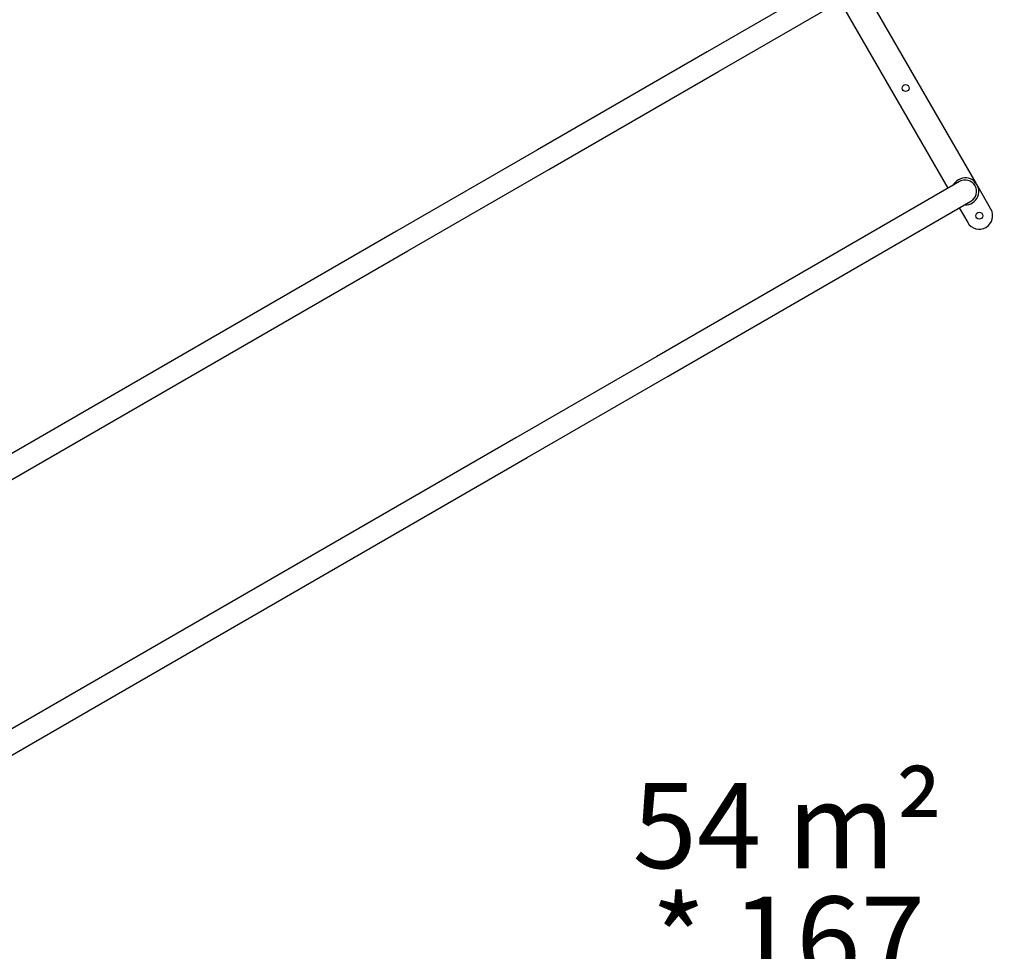
# Model space of a CAD drawing. Units: millimetres. Extents: x 131 to 1399, y 289 to 1231.
# Drawn here: x 1003 to 1187, y 849 to 1023 of the extents above; entities that cross this region are included whole.
import ezdxf

# ---------------------------------------------------------------- set-up
doc = ezdxf.new("R2010")
doc.units = ezdxf.units.MM
doc.header["$LTSCALE"] = 100
doc.styles.add('SLDTEXTSTYLE0', font='TXT', dxfattribs={"width": 0.75})
doc.styles.add('SLDTEXTSTYLE1', font='TXT', dxfattribs={"width": 0.605})
doc.dimstyles.new('SLDDIMSTYLE3', dxfattribs={"dimtxt": 15.875, "dimasz": 8, "dimexe": 0, "dimexo": 0.0625, "dimgap": 3.96875, "dimtad": 2, "dimdec": 0, "dimrnd": 1e-09, "dimzin": 12, "dimdsep": 46, "dimtxsty": 'SLDTEXTSTYLE0', "dimblk1": 'DOT', "dimblk2": 'DOT', "dimsah": 1, "dimcen": 0.09, "dimse1": 1, "dimse2": 1, "dimadec": 0, "dimazin": 3, "dimtfac": 1, "dimtdec": 0, "dimtofl": 0, "dimtmove": 0, "dimatfit": 3, "dimldrblk": 'DOT', "dimfxl": 0, "dimfrac": 2, "dimtolj": 1, "dimtzin": 12, "dimarcsym": 0})

# ---------------------------------------------------------------- blocks, each defined once
blk = doc.blocks.new('_DOT')
at = {"color": 0, "linetype": 'ByBlock', "lineweight": -2}
blk.add_line((-0.5, 0), (-1, 0), dxfattribs=at)
at = {"color": 0, "linetype": 'ByBlock', "const_width": 0.5}
blk.add_lwpolyline([(-0.25, 0, 1), (0.25, 0, 1)], format="xyb", close=True, dxfattribs=at)
blk = doc.blocks.new('_D_9')
at = {"color": 7, "linetype": 'Continuous', "lineweight": 18}
blk.add_line((151.94, 495.99), (151.94, 1036.69), dxfattribs=at)
at = {"color": 7, "linetype": 'Continuous', "lineweight": 18, "xscale": 8, "yscale": 8}
for p, rotation in [((151.94, 1036.69), 90.0000000000004), ((151.94, 495.99), 270.0000000000004)]:
    blk.add_blockref('_DOT', p, dxfattribs=dict(at, rotation=rotation))
at = {"color": 7, "linetype": 'Continuous', "lineweight": 18, "insert": (131.47, 748.75), "char_height": 15.875, "attachment_point": 1, "rotation": 90, "style": 'SLDTEXTSTYLE0'}
blk.add_mtext('541', dxfattribs=at)
blk = doc.blocks.new('_D_10')
at = {"color": 7, "linetype": 'Continuous', "lineweight": 18}
blk.add_line((1201.24, 1210.16), (308.65, 1210.16), dxfattribs=at)
at = {"color": 7, "linetype": 'Continuous', "lineweight": 18, "xscale": 8, "yscale": 8, "rotation": 180.0000000000004}
blk.add_blockref('_DOT', (308.65, 1210.16), dxfattribs=at)
at = {"color": 7, "linetype": 'Continuous', "lineweight": 18, "xscale": 8, "yscale": 8}
blk.add_blockref('_DOT', (1201.24, 1210.16), dxfattribs=at)
at = {"color": 7, "linetype": 'Continuous', "lineweight": 18, "insert": (737.35, 1230.62), "char_height": 15.875, "attachment_point": 1, "style": 'SLDTEXTSTYLE0'}
blk.add_mtext('893', dxfattribs=at)
blk = doc.blocks.new('SW_NOTE_0')
at = {"color": 0, "linetype": 'Continuous', "lineweight": 0, "char_height": 15.875, "attachment_point": 2, "style": 'SLDTEXTSTYLE1'}
for s, insert in [('54 m²', (27.29, 20.46)), ('* 167', (27.4, -0.7))]:
    blk.add_mtext(s, dxfattribs=dict(at, insert=insert))

msp = doc.modelspace()

# ---------------------------------------------------------------- linework, layer by layer
at = {"color": 7, "linetype": 'Continuous', "lineweight": 25}
for p, q in [((1156.13, 1031.48), (1131.29, 1017.14)), ((1181.45, 992.63), (1159.51, 1030.62)), ((1133.41, 1013.47), (1158.25, 1027.81)), ((1156.08, 1026.56), (1176.21, 991.69)), ((1131.29, 1017.14), (1099.65, 998.87)), ((1101.77, 995.2), (1133.41, 1013.47)), ((1099.65, 998.87), (1073.34, 983.68)), ((1075.46, 980.01), (1101.77, 995.2)), ((1178.38, 992.94), (1153.54, 978.6)), ((1184.23, 987.81), (1181.76, 992.08)), ((1155.66, 974.93), (1180.5, 989.27)), ((1178.33, 988.02), (1179.9, 985.31)), ((1073.34, 983.68), (993.89, 937.81)), ((996.01, 934.14), (1075.46, 980.01)), ((1153.54, 978.6), (1121.9, 960.33)), ((1124.02, 956.66), (1155.66, 974.93)), ((1121.9, 960.33), (1095.59, 945.14)), ((1097.71, 941.47), (1124.02, 956.66)), ((1095.59, 945.14), (1016.14, 899.27)), ((1018.26, 895.6), (1097.71, 941.47)), ((1016.14, 899.27), (988.11, 883.09)), ((990.23, 879.42), (1018.26, 895.6))]:
    msp.add_line(p, q, dxfattribs=at)
for centre in [(1168.31, 1010.37), (1182.06, 986.56)]:
    msp.add_circle(centre, 0.65, dxfattribs=at)
for centre, radius, start, end in [((1179.44, 991.1), 2.52, 267.2745, 120), ((1179.44, 991.1), 2.52, 120, 152.7255), ((1179.44, 991.1), 2.12, 300, 120), ((1182.06, 986.56), 2.5, 210, 30)]:
    msp.add_arc(centre, radius, start, end, dxfattribs=at)

# ---------------------------------------------------------------- block references
at = {"color": 7, "linetype": 'Continuous', "lineweight": 0}
msp.add_blockref('SW_NOTE_0', (1119.02, 860.33), dxfattribs=at)

# ---------------------------------------------------------------- dimensions: what is measured, and where the dimension line sits
at = {"color": 7, "linetype": 'Continuous', "lineweight": 18}
dim = msp.add_linear_dim(base=(308.65, 1210.16), p1=(1201.24, 724.49), p2=(308.65, 778.39), dimstyle='SLDDIMSTYLE3', dxfattribs=at)
dim.commit()
dim.dimension.update_dxf_attribs({"geometry": '_D_10', "text_midpoint": (754.94, 1210.16), "dimtype": 160})
dim = msp.add_linear_dim(base=(151.94, 1036.69), p1=(688.48, 495.99), p2=(1148.02, 1036.69), angle=90, dimstyle='SLDDIMSTYLE3', dxfattribs=at)
dim.commit()
dim.dimension.update_dxf_attribs({"geometry": '_D_9', "text_midpoint": (151.94, 766.34), "dimtype": 160})

doc.saveas('drawing.dxf')
